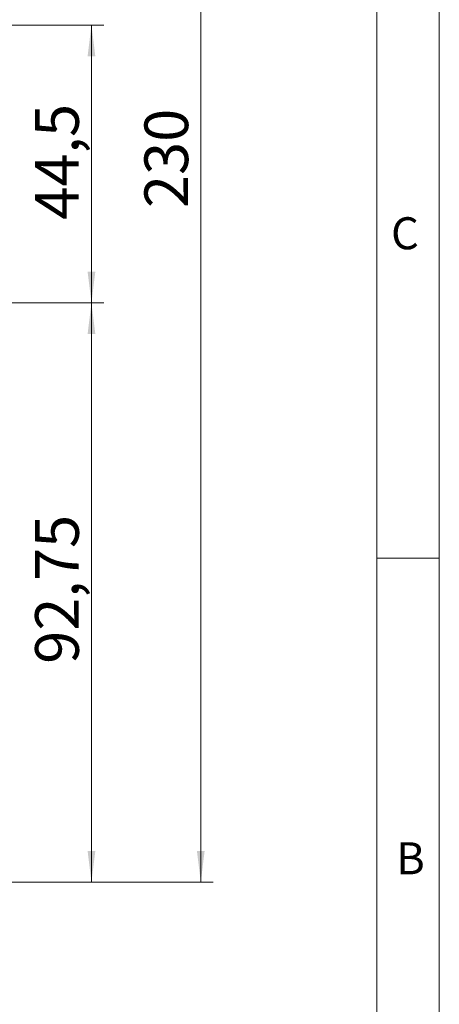
# Model space of a CAD drawing. Units: millimetres. Extents: x 0 to 210, y 0 to 297.
# Drawn here: x 176 to 210, y 69 to 148 of the extents above; entities that cross this region are included whole.
import ezdxf

# ---------------------------------------------------------------- set-up
doc = ezdxf.new("R2010")
doc.units = ezdxf.units.MM
doc.styles.add('SLDTEXTSTYLE0', font='TXT', dxfattribs={"width": 0.75})
doc.dimstyles.new('SLDDIMSTYLE0', dxfattribs={"dimtxt": 3.5, "dimasz": 2.5, "dimexe": 0, "dimexo": 0.0625, "dimgap": 0.875, "dimtad": 1, "dimlfac": 2, "dimrnd": 1e-09, "dimzin": 12, "dimdsep": 46, "dimtxsty": 'SLDTEXTSTYLE0', "dimsah": 1, "dimcen": 0.09, "dimadec": 0, "dimazin": 3, "dimtfac": 1, "dimtofl": 0, "dimtmove": 0, "dimatfit": 3, "dimfxl": 0, "dimfrac": 2, "dimtolj": 1, "dimtzin": 12, "dimarcsym": 0})

# ---------------------------------------------------------------- blocks, each defined once
blk = doc.blocks.new('_D_1')
at = {"color": 7, "linetype": 'Continuous', "lineweight": 0}
for p, q in [((158.647, 194.072), (191.9, 194.072)), ((190.9, 79.072), (190.9, 194.072)), ((158.647, 79.072), (191.9, 79.072))]:
    blk.add_line(p, q, dxfattribs=at)
for points in [[(190.9, 194.072), (190.59, 191.572), (191.21, 191.572)], [(190.9, 79.072), (191.21, 81.572), (190.59, 81.572)]]:
    blk.add_solid(points, dxfattribs=at)
at = {"color": 7, "linetype": 'Continuous', "lineweight": 0, "insert": (186.389, 133.042), "char_height": 3.5, "attachment_point": 1, "rotation": 90, "style": 'SLDTEXTSTYLE0'}
blk.add_mtext('230', dxfattribs=at)
blk = doc.blocks.new('_D_3')
at = {"color": 7, "linetype": 'Continuous', "lineweight": 0}
for p, q in [((160.297, 125.447), (183.147, 125.447)), ((182.147, 79.072), (182.147, 125.447)), ((158.647, 79.072), (183.147, 79.072))]:
    blk.add_line(p, q, dxfattribs=at)
for points in [[(182.147, 125.447), (181.837, 122.947), (182.457, 122.947)], [(182.147, 79.072), (182.457, 81.572), (181.837, 81.572)]]:
    blk.add_solid(points, dxfattribs=at)
at = {"color": 7, "linetype": 'Continuous', "lineweight": 0, "insert": (177.635, 96.548), "char_height": 3.5, "attachment_point": 1, "rotation": 90, "style": 'SLDTEXTSTYLE0'}
blk.add_mtext('92,75', dxfattribs=at)
blk = doc.blocks.new('_D_9')
at = {"color": 7, "linetype": 'Continuous', "lineweight": 0}
for p, q in [((160.297, 147.697), (183.147, 147.697)), ((182.147, 147.697), (182.147, 125.447)), ((160.297, 125.447), (183.147, 125.447))]:
    blk.add_line(p, q, dxfattribs=at)
for points in [[(182.147, 147.697), (181.837, 145.197), (182.457, 145.197)], [(182.147, 125.447), (182.457, 127.947), (181.837, 127.947)]]:
    blk.add_solid(points, dxfattribs=at)
at = {"color": 7, "linetype": 'Continuous', "lineweight": 0, "insert": (177.635, 132.105), "char_height": 3.5, "attachment_point": 1, "rotation": 90, "style": 'SLDTEXTSTYLE0'}
blk.add_mtext('44,5', dxfattribs=at)

msp = doc.modelspace()

# ---------------------------------------------------------------- linework, layer by layer
at = {"color": 7, "linetype": 'Continuous', "lineweight": 0}
for p, q in [((210, 297), (210, 0)), ((205, 5), (205, 292)), ((210, 105), (205, 105))]:
    msp.add_line(p, q, dxfattribs=at)

# ---------------------------------------------------------------- texts
at = {"color": 7, "linetype": 'Continuous', "lineweight": 0, "char_height": 2.5625, "attachment_point": 1, "style": 'SLDTEXTSTYLE0'}
for s, insert in [('C', (206.136, 132.3032)), ('B', (206.543, 82.258))]:
    msp.add_mtext(s, dxfattribs=dict(at, insert=insert))

# ---------------------------------------------------------------- dimensions: what is measured, and where the dimension line sits
at = {"color": 7, "linetype": 'Continuous', "lineweight": 0}
for base, p1, p2, picture, middle in [((190.9003, 194.0721), (157.6472, 79.0721), (157.6472, 194.0721), '_D_1', (190.9003, 136.9215)), ((182.1472, 125.4471), (159.2972, 147.6971), (159.2972, 125.4471), '_D_9', (182.1472, 136.6303)), ((182.1472, 125.4471), (157.6472, 79.0721), (159.2972, 125.4471), '_D_3', (182.1472, 102.3667))]:
    dim = msp.add_linear_dim(base=base, p1=p1, p2=p2, angle=90, dimstyle='SLDDIMSTYLE0', dxfattribs=at)
    dim.commit()
    dim.dimension.update_dxf_attribs({"geometry": picture, "text_midpoint": middle, "dimtype": 160})

doc.saveas('drawing.dxf')
